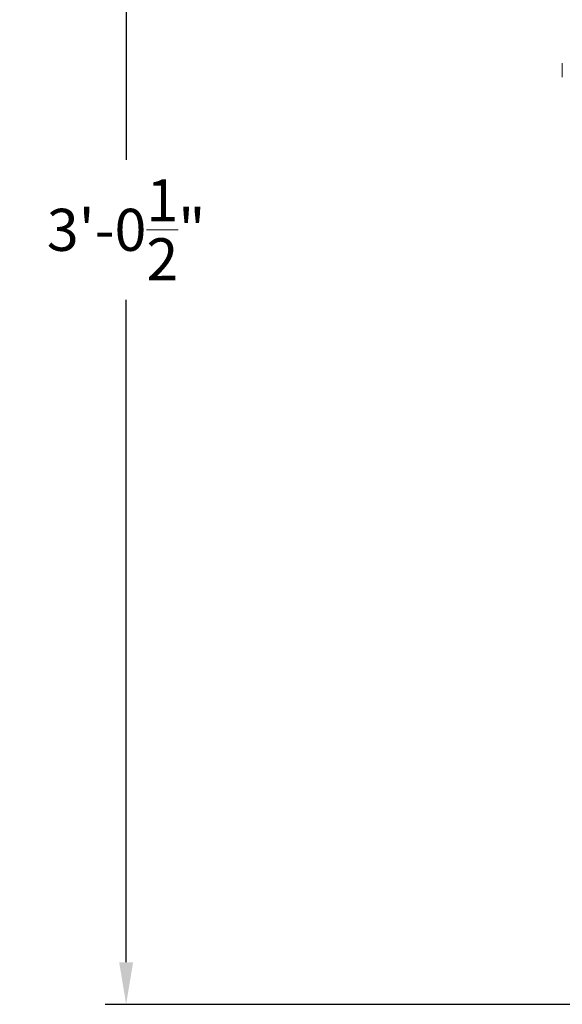
# Model space of a CAD drawing. Extents: x -50 to 58, y -12 to 53.
# Drawn here: x -6 to 0, y -3 to 8 of the extents above; entities that cross this region are included whole.
import ezdxf

# ---------------------------------------------------------------- set-up
doc = ezdxf.new("R2010")
doc.units = 0
doc.header["$MEASUREMENT"] = 0
doc.layers.get('0').update_dxf_attribs({"linetype": 'CONTINUOUS', "lineweight": 15})
doc.layers.get('DEFPOINTS').update_dxf_attribs({"linetype": 'CONTINUOUS'})
doc.layers.add('Text', color=7, linetype='CONTINUOUS', lineweight=15)
doc.styles.add('ROMAND', font='romand.shx', dxfattribs={"oblique": 15})
doc.dimstyles.new('ROMAND', dxfattribs={"dimscale": 3.75, "dimtxt": 0.125, "dimasz": 0.125, "dimexe": 0.0625, "dimexo": 0.0625, "dimgap": 0.0625, "dimtad": 0, "dimtih": 1, "dimtoh": 1, "dimdec": 3, "dimzin": 0, "dimdsep": 46, "dimlunit": 4, "dimtxsty": 'ROMAND', "dimcen": 0, "dimadec": 0, "dimazin": 0, "dimtfac": 1, "dimtdec": 3, "dimtofl": 0, "dimtmove": 0, "dimatfit": 3, "dimfxl": 0, "dimtolj": 1, "dimtzin": 0, "dimarcsym": 0})

# ---------------------------------------------------------------- blocks, each defined once
blk = doc.blocks.new('*D20')
at = {"layer": 'DEFPOINTS', "color": 0}
for p in [(-4.974, 33.517), (-2.835, 33.517), (3.242, -3.035)]:
    blk.add_point(p, dxfattribs=at)
at = {"layer": 'Text', "color": 0, "lineweight": -2}
for p, q in [((-3.069, 33.517), (-5.208, 33.517)), ((-4.974, 33.048), (-4.974, 6.376)), ((-4.974, -2.566), (-4.974, 4.814)), ((3.008, -3.035), (-5.208, -3.035))]:
    blk.add_line(p, q, dxfattribs=at)
at = {"layer": 'Text', "color": 0}
for points in [[(-5.052, 33.048), (-4.896, 33.048), (-4.974, 33.517)], [(-5.052, -2.566), (-4.896, -2.566), (-4.974, -3.035)]]:
    blk.add_solid(points, dxfattribs=at)
at = {"layer": 'Text', "color": 0, "insert": (-4.974, 5.595), "char_height": 0.46875, "attachment_point": 5, "style": 'ROMAND'}
blk.add_mtext('\\A1;3\'-0{\\H1.000000x;\\S1/2;}"', dxfattribs=at)

msp = doc.modelspace()

# ---------------------------------------------------------------- linework, layer by layer
msp.add_line((-0.1134, 7.2962), (-0.1134, 7.4532))

# ---------------------------------------------------------------- dimensions: what is measured, and where the dimension line sits
at = {"layer": 'Text'}
dim = msp.add_linear_dim(base=(-4.9737, 33.5167), p1=(3.2421, -3.0346), p2=(-2.8346, 33.5167), angle=90, dimstyle='ROMAND', dxfattribs=at)
dim.commit()
dim.dimension.update_dxf_attribs({"geometry": '*D20', "text_midpoint": (-4.9737, 5.5948), "dimtype": 160})

doc.saveas('drawing.dxf')
